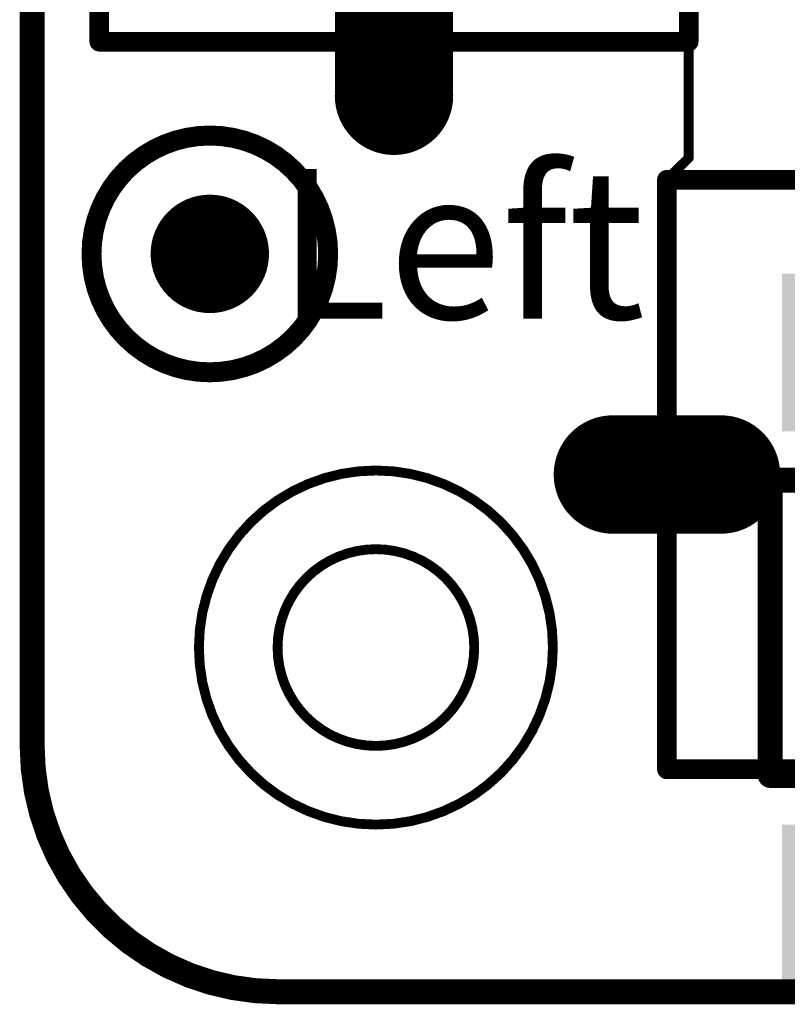
# Model space of a CAD drawing. Units: millimetres. Extents: x 294.2 to 359.4, y 239 to 270.3.
# Drawn here: x 294.2 to 302, y 239 to 249.1 of the extents above; entities that cross this region are included whole.
import ezdxf

# ---------------------------------------------------------------- set-up
doc = ezdxf.new("R2010")
doc.units = ezdxf.units.MM
for name, color, linetype in [('BottomLayer', 5, 'Continuous'), ('BottomOverlay', 54, 'Continuous'), ('BottomPaste', 16, 'Continuous'), ('BottomSolder', 6, 'Continuous'), ('KeepOutLayer', 6, 'Continuous'), ('TopLayer', 1, 'Continuous'), ('TopOverlay', 2, 'Continuous'), ('TopPaste', 8, 'Continuous'), ('TopSolder', 216, 'Continuous')]:
    doc.layers.add(name, color=color, linetype=linetype)

# ---------------------------------------------------------------- blocks, each defined once
blk = doc.blocks.new('2_20PIN_SOP___DUPLICATE_B_12')
at = {"layer": 'BottomOverlay', "const_width": 0.254}
for points in [[(25.002, 2.999), (-24.998, 2.999)], [(25.002, 2.999), (25.002, -0.001)], [(25.002, -0.001), (-24.998, -0.001)]]:
    blk.add_lwpolyline(points, dxfattribs=at)
at = {"layer": 'BottomOverlay', "const_width": 0.127}
for points in [[(24.939, 2.999, 1), (25.066, 2.999, 1)], [(24.939, 2.999, 1), (25.066, 2.999, 1)], [(24.939, -0.001, 1), (25.066, -0.001, 1)], [(24.939, -0.001, 1), (25.066, -0.001, 1)]]:
    blk.add_lwpolyline(points, format="xyb", close=True, dxfattribs=at)
at = {"layer": 'BottomSolder'}
for points in [[(24.884, 3.498), (24.884, 5.101), (23.381, 3.498), (23.381, 5.101)], [(24.884, -2.103), (24.884, -0.499), (23.381, -2.103), (23.381, -0.499)]]:
    blk.add_solid(points, dxfattribs=at)
blk = doc.blocks.new('K__6_6_15')
at = {"layer": 'TopLayer', "const_width": 1}
blk.add_lwpolyline([(2.447, 0), (3.547, 0)], dxfattribs=at)
at = {"layer": 'TopLayer', "const_width": 0.5}
for points in [[(2.197, 0, 1), (2.697, 0, 1)], [(3.297, 0, 1), (3.797, 0, 1)]]:
    blk.add_lwpolyline(points, format="xyb", close=True, dxfattribs=at)
at = {"layer": 'TopOverlay', "const_width": 0.2}
for points in [[(2.997, 2.997), (-2.997, 2.997)], [(2.997, 2.997), (2.997, -2.997)], [(2.997, -2.997), (-2.997, -2.997)]]:
    blk.add_lwpolyline(points, dxfattribs=at)
at = {"layer": 'TopOverlay', "const_width": 0.1}
for points in [[(2.947, 2.997, 1), (3.047, 2.997, 1)], [(2.947, 2.997, 1), (3.047, 2.997, 1)], [(2.947, -2.997, 1), (3.047, -2.997, 1)], [(2.947, -2.997, 1), (3.047, -2.997, 1)]]:
    blk.add_lwpolyline(points, format="xyb", close=True, dxfattribs=at)
at = {"layer": 'TopPaste', "const_width": 1}
blk.add_lwpolyline([(2.447, 0), (3.547, 0)], dxfattribs=at)
at = {"layer": 'TopPaste', "const_width": 0.5}
for points in [[(2.197, 0, 1), (2.697, 0, 1)], [(3.297, 0, 1), (3.797, 0, 1)]]:
    blk.add_lwpolyline(points, format="xyb", close=True, dxfattribs=at)
at = {"layer": 'TopSolder', "const_width": 1.203}
blk.add_lwpolyline([(2.447, 0), (3.547, 0)], dxfattribs=at)
at = {"layer": 'TopSolder', "const_width": 0.602}
for points in [[(2.146, 0, 1), (2.748, 0, 1)], [(3.246, 0, 1), (3.848, 0, 1)]]:
    blk.add_lwpolyline(points, format="xyb", close=True, dxfattribs=at)
blk = doc.blocks.new('_____B_38')
at = {"layer": 'BottomLayer'}
for points, const_width in [([(1.208, -0.011, 1), (-1.199, -0.011, 1)], 0.203), ([(-0.246, -0.011, 1), (0.254, -0.011, 1)], 0.5), ([(-1.25, -0.011, 1), (-1.148, -0.011, 1)], 0.102), ([(1.157, -0.011, 1), (1.258, -0.011, 1)], 0.102)]:
    blk.add_lwpolyline(points, format="xyb", close=True, dxfattribs=dict(at, const_width=const_width))
at = {"layer": 'BottomPaste', "const_width": 0.5}
blk.add_lwpolyline([(-0.246, -0.011, 1), (0.254, -0.011, 1)], format="xyb", close=True, dxfattribs=at)
at = {"layer": 'BottomSolder', "const_width": 0.602}
blk.add_lwpolyline([(-0.297, -0.011, 1), (0.305, -0.011, 1)], format="xyb", close=True, dxfattribs=at)
blk = doc.blocks.new('K__6_6_42')
at = {"layer": 'TopLayer', "const_width": 1}
for points in [[(-3.547, 0), (-2.447, 0)], [(2.447, 0), (3.547, 0)]]:
    blk.add_lwpolyline(points, dxfattribs=at)
at = {"layer": 'TopLayer', "const_width": 0.5}
for points in [[(-3.797, 0, 1), (-3.297, 0, 1)], [(-2.697, 0, 1), (-2.197, 0, 1)], [(2.197, 0, 1), (2.697, 0, 1)], [(3.297, 0, 1), (3.797, 0, 1)]]:
    blk.add_lwpolyline(points, format="xyb", close=True, dxfattribs=at)
at = {"layer": 'TopOverlay', "const_width": 0.2}
for points in [[(2.997, 2.997), (-2.997, 2.997)], [(-2.997, -2.997), (-2.997, 2.997)], [(2.997, -2.997), (2.997, 2.997)], [(2.997, -2.997), (-2.997, -2.997)]]:
    blk.add_lwpolyline(points, dxfattribs=at)
at = {"layer": 'TopOverlay'}
for points, const_width in [([(-3.047, 2.997, 1), (-2.947, 2.997, 1)], 0.1), ([(-3.047, 2.997, 1), (-2.947, 2.997, 1)], 0.1), ([(2.947, 2.997, 1), (3.047, 2.997, 1)], 0.1), ([(2.947, 2.997, 1), (3.047, 2.997, 1)], 0.1), ([(-0.589, -0.025, 1), (0.681, -0.025, 1)], 1.27), ([(-3.047, -2.997, 1), (-2.947, -2.997, 1)], 0.1), ([(-3.047, -2.997, 1), (-2.947, -2.997, 1)], 0.1), ([(2.947, -2.997, 1), (3.047, -2.997, 1)], 0.1), ([(2.947, -2.997, 1), (3.047, -2.997, 1)], 0.1)]:
    blk.add_lwpolyline(points, format="xyb", close=True, dxfattribs=dict(at, const_width=const_width))
at = {"layer": 'TopPaste', "const_width": 1}
for points in [[(-3.547, 0), (-2.447, 0)], [(2.447, 0), (3.547, 0)]]:
    blk.add_lwpolyline(points, dxfattribs=at)
at = {"layer": 'TopPaste', "const_width": 0.5}
for points in [[(-3.797, 0, 1), (-3.297, 0, 1)], [(-2.697, 0, 1), (-2.197, 0, 1)], [(2.197, 0, 1), (2.697, 0, 1)], [(3.297, 0, 1), (3.797, 0, 1)]]:
    blk.add_lwpolyline(points, format="xyb", close=True, dxfattribs=at)
at = {"layer": 'TopSolder', "const_width": 1.203}
for points in [[(-3.547, 0), (-2.447, 0)], [(2.447, 0), (3.547, 0)]]:
    blk.add_lwpolyline(points, dxfattribs=at)
at = {"layer": 'TopSolder', "const_width": 0.602}
for points in [[(-3.848, 0, 1), (-3.246, 0, 1)], [(-2.748, 0, 1), (-2.146, 0, 1)], [(2.146, 0, 1), (2.748, 0, 1)], [(3.246, 0, 1), (3.848, 0, 1)]]:
    blk.add_lwpolyline(points, format="xyb", close=True, dxfattribs=at)

msp = doc.modelspace()

# ---------------------------------------------------------------- linework, layer by layer
at = {"layer": 'BottomOverlay'}
for points, const_width in [([(299.578, 242.676, 1), (295.978, 242.676, 1)], 0.1), ([(295.953, 242.676, 1), (296.003, 242.676, 1)], 0.05), ([(299.553, 242.676, 1), (299.603, 242.676, 1)], 0.05)]:
    msp.add_lwpolyline(points, format="xyb", close=True, dxfattribs=dict(at, const_width=const_width))
at = {"layer": 'KeepOutLayer', "const_width": 0.254}
for points in [[(294.282, 241.677), (294.282, 267.677)], [(296.782, 239.176), (356.786, 239.176)]]:
    msp.add_lwpolyline(points, dxfattribs=at)
at = {"layer": 'KeepOutLayer'}
for points, const_width in [([(298.778, 242.676, 1), (296.778, 242.676, 1)], 0.1), ([(296.753, 242.676, 1), (296.803, 242.676, 1)], 0.05), ([(298.753, 242.676, 1), (298.803, 242.676, 1)], 0.05), ([(294.219, 241.677, 1), (294.346, 241.677, 1)], 0.127), ([(294.219, 241.677, 1), (294.346, 241.677, 1)], 0.127), ([(296.719, 239.177, 1), (296.846, 239.177, 1)], 0.127), ([(296.719, 239.176, 1), (296.846, 239.176, 1)], 0.127)]:
    msp.add_lwpolyline(points, format="xyb", close=True, dxfattribs=dict(at, const_width=const_width))
at = {"layer": 'KeepOutLayer', "const_width": 0.254}
msp.add_lwpolyline([(296.782, 239.177, -0.414214), (294.282, 241.677)], format="xyb", dxfattribs=at)
at = {"layer": 'TopOverlay', "const_width": 0.1}
for points in [[(300.959, 247.653), (300.959, 248.834)], [(300.737, 247.432), (300.959, 247.653)]]:
    msp.add_lwpolyline(points, dxfattribs=at)
at = {"layer": 'TopOverlay'}
for points, const_width in [([(300.934, 248.834, 1), (300.984, 248.834, 1)], 0.05), ([(300.934, 247.653, 1), (300.984, 247.653, 1)], 0.05), ([(300.934, 247.653, 1), (300.984, 247.653, 1)], 0.05), ([(300.712, 247.432, 1), (300.762, 247.432, 1)], 0.05), ([(299.578, 242.676, 1), (295.978, 242.676, 1)], 0.1), ([(295.953, 242.676, 1), (296.003, 242.676, 1)], 0.05), ([(299.553, 242.676, 1), (299.603, 242.676, 1)], 0.05)]:
    msp.add_lwpolyline(points, format="xyb", close=True, dxfattribs=dict(at, const_width=const_width))

# ---------------------------------------------------------------- block references
for name, p, rotation in [('K__6_6_42', (297.962, 251.832), 270), ('_____B_38', (296.1, 246.682), 270), ('K__6_6_15', (303.735, 244.435), 180), ('2_20PIN_SOP___DUPLICATE_B_12', (326.791, 244.375), 180)]:
    msp.add_blockref(name, p, dxfattribs=dict(rotation=rotation))

# ---------------------------------------------------------------- texts
msp.add_text('Left', height=1.524, dxfattribs=at).set_placement((296.774, 246.018))

doc.saveas('drawing.dxf')
